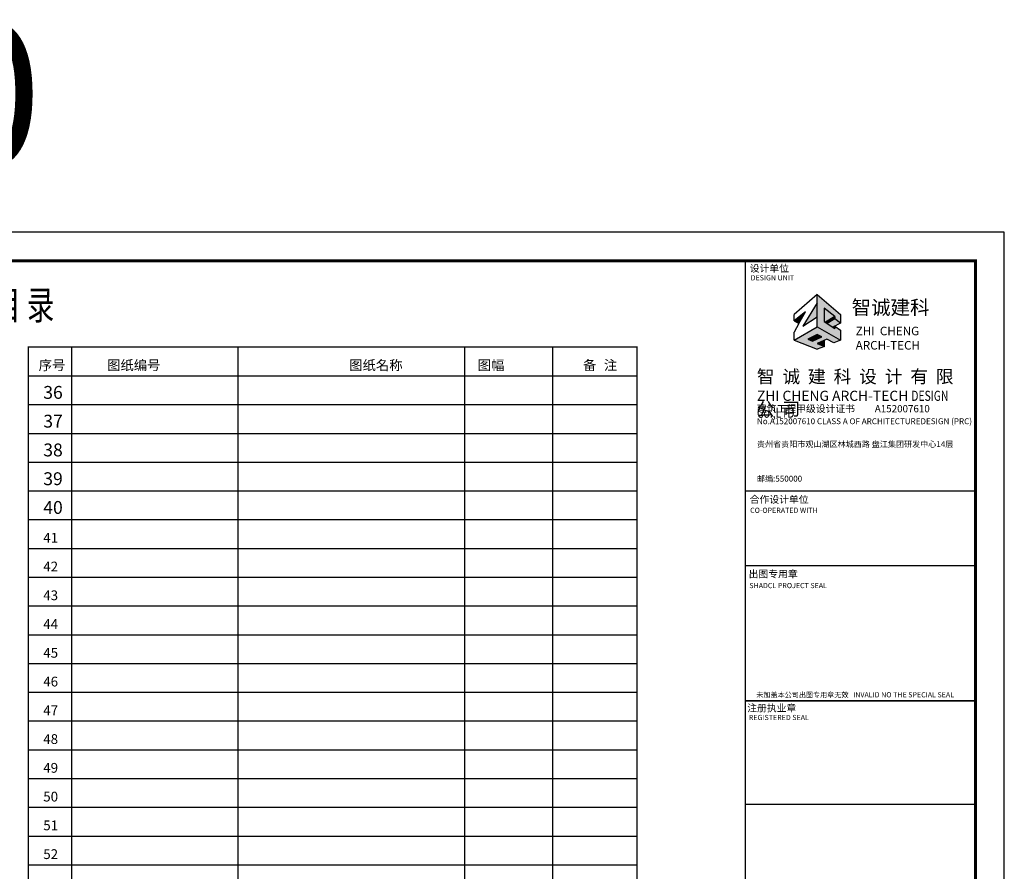
# Model space of a CAD drawing. Extents: x 462210 to 811223, y -227070 to 308962.
# Drawn here: x 623822 to 658051, y 51343 to 80954 of the extents above; entities that cross this region are included whole.
import ezdxf

# ---------------------------------------------------------------- set-up
doc = ezdxf.new("R2010")
doc.units = 0
doc.header["$LTSCALE"] = 1000
doc.header["$MEASUREMENT"] = 0
for name, color, linetype in [('K', 130, 'Continuous'), ('PUB-TITLE', 4, 'Continuous'), ('PUB_TEXT', 7, 'Continuous'), ('PUB_TITLE', 4, 'Continuous'), ('图标', 4, 'Continuous')]:
    doc.layers.add(name, color=color, linetype=linetype)
doc.styles.add('HT', font='simhei.ttf', dxfattribs={"height": 300})
doc.styles.add('ST', font='txt', dxfattribs={"width": 0.8})
doc.styles.get("Standard").update_dxf_attribs({"font": 'gbenor.shx', "bigfont": 'gbcbig.shx'})
doc.styles.add('Z-ST', font='txt', dxfattribs={"width": 0.8})
doc.styles.add('图框', font='txt')
doc.styles.add('宋体', font='txt')

# ---------------------------------------------------------------- blocks, each defined once
blk = doc.blocks.new('智诚建科')
at = {"layer": '图标'}
for color, points in [(253, [(17743.3, 19262.8), (17743.3, 19301.9), (17774.8, 19277.1), (17774.8, 19270.4), (17791.3, 19257.8), (17791.3, 19283.2), (17722.7, 19341.8), (17722.7, 19246.8), (17791.3, 19207.2), (17791.3, 19237.2), (17774.8, 19248.6), (17774.8, 19241.8)]), (0, [(17722.7, 19318), (17680.5, 19248.4), (17722.7, 19276.5)]), (0, [(17688.4, 19291.1), (17654.1, 19264.2), (17668.7, 19256.5)]), (251, [(17774.8, 19270.4), (17774.8, 19277.1), (17746.8, 19260.4), (17751.8, 19257.2)]), (0, [(17774.8, 19248.6), (17769.1, 19245.7), (17774.8, 19241.8)]), (250, [(17708.8, 19217.2), (17695.1, 19210.2), (17708.8, 19204.2), (17708.8, 19204.2)]), (0, [(17708.8, 19204.2), (17736.5, 19217.3), (17722.7, 19224.3), (17708.8, 19217.2)]), (250, [(17743.9, 19207.3), (17722.7, 19198.1), (17743.9, 19188.9)])]:
    blk.add_hatch(color=color, dxfattribs=at).paths.add_polyline_path(points)
h = blk.add_hatch(color=0, dxfattribs=at)
h.paths.add_polyline_path([(17774.8, 19277.1), (17743.3, 19301.9), (17743.3, 19262.8), (17746.8, 19260.4)])
h.paths.add_polyline_path([(17774.8, 19270.4), (17751.8, 19257.2), (17768.3, 19246.2), (17791.3, 19257.8)])
h = blk.add_hatch(color=251, dxfattribs=at)
h.paths.add_polyline_path([(17722.7, 19246.8), (17654.1, 19207.2), (17722.7, 19180.8), (17743.9, 19188.9), (17722.7, 19198.1), (17750.4, 19210.2), (17771.3, 19199.5), (17791.3, 19207.2)])
h.paths.add_polyline_path([(17736.5, 19217.3), (17708.8, 19204.2), (17695.1, 19210.2), (17722.7, 19224.3)], flags=16)
at = {"color": 250}
for p, q in [((17722.7, 19341.8), (17654.1, 19283.2)), ((17722.7, 19246.8), (17722.7, 19341.8)), ((17722.7, 19341.8), (17791.3, 19283.2)), ((17774.8, 19277.1), (17743.3, 19301.9)), ((17743.3, 19301.9), (17743.3, 19262.8)), ((17654.1, 19264.2), (17654.1, 19283.2)), ((17774.8, 19277.1), (17746.8, 19260.4)), ((17774.8, 19270.4), (17751.8, 19257.2)), ((17774.8, 19277.1), (17774.8, 19270.4)), ((17791.3, 19257.8), (17774.8, 19270.4)), ((17791.3, 19283.2), (17791.3, 19257.8)), ((17668.7, 19256.5), (17654.1, 19230.9)), ((17654.1, 19207.2), (17722.7, 19246.8)), ((17722.7, 19246.8), (17791.3, 19207.2)), ((17743.3, 19262.8), (17774.8, 19241.8)), ((17791.3, 19257.8), (17768.3, 19246.2)), ((17774.8, 19248.6), (17769.1, 19245.7)), ((17774.8, 19248.6), (17791.3, 19237.2)), ((17774.8, 19248.6), (17774.8, 19241.8)), ((17791.3, 19257.8), (17791.3, 19257.8)), ((17791.3, 19237.2), (17791.3, 19207.2)), ((17654.1, 19207.2), (17654.1, 19230.9)), ((17654.1, 19207.2), (17722.7, 19180.8)), ((17722.7, 19224.3), (17695.1, 19210.2)), ((17695.1, 19210.2), (17708.8, 19204.2)), ((17708.8, 19204.2), (17736.5, 19217.3)), ((17708.8, 19204.2), (17708.8, 19217.2)), ((17736.5, 19217.3), (17722.7, 19224.3)), ((17750.4, 19210.2), (17722.7, 19198.1)), ((17743.9, 19188.9), (17743.9, 19207.3)), ((17771.3, 19199.5), (17750.4, 19210.2)), ((17791.3, 19207.2), (17771.3, 19199.5)), ((17722.7, 19198.1), (17743.9, 19188.9)), ((17743.9, 19188.9), (17722.7, 19180.8))]:
    blk.add_line(p, q, dxfattribs=at)
for points in [[(17722.7, 19318), (17680.5, 19248.4), (17722.7, 19276.5)], [(17668.7, 19256.5), (17688.4, 19291.1), (17654.1, 19264.2), (17668.7, 19256.5)]]:
    blk.add_lwpolyline(points, dxfattribs=at)
blk.add_lwpolyline([(17708.9, 19217.3), (17695.1, 19210.2), (17708.8, 19204.2)], close=True, dxfattribs=at)
at = {"attachment_point": 1}
for s, insert, char_height, width in [('{\\fMicrosoft YaHei|b0|i0|c134|p34;智诚建科}', (17824, 19325), 42, 4810.109), ('{\\fSwis721 BT|b0|i0|c0|p34;ZHI  CHENG\\PARCH-TECH}', (17835.8, 19247.2), 25.2, 212.321)]:
    blk.add_mtext(s, dxfattribs=dict(at, insert=insert, char_height=char_height, width=width))
blk = doc.blocks.new('设计单位')
at = {"color": 0, "xscale": 11.79831097100965, "yscale": 11.79831097100965, "zscale": 11.79831097100965}
blk.add_blockref('智诚建科', (-186180, 169986), dxfattribs=at)
at = {"layer": 'PUB-TITLE', "style": 'HT', "width": 1}
for s, height, p in [('设计单位', 250, (20568, 398978)), ('No.A152007610 CLASS A OF ARCHITECTUREDESIGN (PRC)  ', 205.68, (20819, 393682)), ('贵州省贵阳市观山湖区林城西路 盘江集团研发中心14层', 205.68, (20819, 392885)), ('邮编:550000', 205.7, (20819, 391685))]:
    blk.add_text(s, height=height, dxfattribs=at).set_placement(p)
at = {"layer": 'PUB-TITLE', "style": 'Z-ST'}
blk.add_text('DESIGN UNIT', height=180.52, dxfattribs=at).set_placement((20601, 398682))
at = {"layer": 'PUB-TITLE', "insert": (20819, 395563), "char_height": 450, "width": 7337.8, "attachment_point": 1, "rotation": 360, "line_spacing_factor": 1.5, "style": 'ST'}
blk.add_mtext('{\\fMicrosoft YaHei|b0|i0|c134|p34;智  诚  建  科  设  计  有  限  公  司}', dxfattribs=at)
at = {"layer": 'PUB-TITLE', "insert": (20819, 394845), "char_height": 352.154, "width": 7245.71, "attachment_point": 1, "rotation": 360, "style": 'ST'}
blk.add_mtext('{\\fSwis721 BT|b0|i0|c0|p34;ZHI CHENG ARCH-TECH \\fMicrosoft YaHei|b0|i0|c134|p34;\\W0.75;DESIGN Co.,LTD}', dxfattribs=at)
at = {"layer": 'PUB-TITLE', "insert": (20819, 394346), "char_height": 250, "width": 7240, "attachment_point": 1, "style": 'HT'}
blk.add_mtext('建筑工程甲级设计证书         {\\fSwis721 BT|b0|i0|c0|p34;A152007610}', dxfattribs=at)
blk = doc.blocks.new('A$C4DD628AA')
at = {"const_width": 50}
for points in [[(25, 40000), (25, 0)], [(25, 32000), (8025, 32000)], [(25, 29400), (8025, 29400)], [(25, 24700), (8025, 24700)], [(25, 21100), (8025, 21100)]]:
    blk.add_lwpolyline(points, dxfattribs=at)
blk.add_blockref('设计单位', (-20394, -359363))
at = {"layer": 'PUB-TITLE', "style": 'HT', "width": 1}
for s, p in [('合作设计单位', (176, 31579)), ('出图专用章', (138, 28991)), ('注册执业章', (87, 24327))]:
    blk.add_text(s, height=250, dxfattribs=at).set_placement(p)
at = {"layer": 'PUB-TITLE', "style": 'Z-ST'}
for s, p in [('CO-OPERATED WITH', (189, 31236)), ('SHADCL PROJECT SEAL', (161, 28618)), ('未加盖本公司出图专用章无效   INVALID NO THE SPECIAL SEAL', (405, 24821)), ('REGISTERED SEAL', (146, 24031))]:
    blk.add_text(s, height=180.52, dxfattribs=at).set_placement(p)

msp = doc.modelspace()

# ---------------------------------------------------------------- linework, layer by layer
at = {"const_width": 50}
msp.add_lwpolyline([(624121.6, 33570.5), (645282.2, 33570.5), (645282.2, 69570.5), (624121.6, 69570.5)], close=True, dxfattribs=at)
msp.add_lwpolyline([(624121.6, 33570.5), (645282.2, 33570.5), (645282.2, 69570.5), (624121.6, 69570.5)], close=True, dxfattribs=at)
at = {"elevation": -1}
for points in [[(625621.6, 69570.5), (625621.6, 33570.5)], [(631400.9, 69570.5), (631400.9, 33570.5)], [(624121.6, 68570.5), (645282.2, 68570.5)], [(624121.6, 67570.5), (645282.2, 67570.5)], [(624121.6, 66570.5), (645282.2, 66570.5)], [(624121.6, 65570.5), (645282.2, 65570.5)], [(624121.6, 64570.5), (645282.2, 64570.5)], [(624121.6, 63570.5), (645282.2, 63570.5)], [(624121.6, 62570.5), (645282.2, 62570.5)], [(624121.6, 61570.5), (645282.2, 61570.5)], [(624121.6, 60570.5), (645282.2, 60570.5)], [(624121.6, 59570.5), (645282.2, 59570.5)], [(624121.6, 58570.5), (645282.2, 58570.5)], [(624121.6, 57570.5), (645282.2, 57570.5)], [(624121.6, 56570.5), (645282.2, 56570.5)], [(624121.6, 55570.5), (645282.2, 55570.5)], [(624121.6, 54570.5), (645282.2, 54570.5)], [(624121.6, 53570.5), (645282.2, 53570.5)], [(624121.6, 52570.5), (645282.2, 52570.5)], [(624121.6, 51570.5), (645282.2, 51570.5)]]:
    msp.add_lwpolyline(points, dxfattribs=at)
for points in [[(639282.2, 69570.5), (639282.2, 33570.5)], [(642345.7, 69570.5), (642345.7, 33570.5)]]:
    msp.add_lwpolyline(points)
at = {"layer": 'PUB_TITLE'}
msp.add_lwpolyline([(598650.9, 31570.5), (658050.9, 31570.5), (658050.9, 73570.5), (598650.9, 73570.5)], close=True, dxfattribs=at)
at = {"layer": 'PUB_TITLE', "const_width": 100}
msp.add_lwpolyline([(601150.9, 32570.5), (657050.9, 32570.5), (657050.9, 72570.5), (601150.9, 72570.5)], close=True, dxfattribs=at)

# ---------------------------------------------------------------- block references
at = {"layer": 'K'}
msp.add_blockref('A$C4DD628AA', (649025.9, 32570.5), dxfattribs=at)

# ---------------------------------------------------------------- texts
at = {"style": '宋体', "width": 0.7}
msp.add_text('图 纸 目 录', height=1000, dxfattribs=at).set_placement((620564.2, 70532.8))
at = {"style": '宋体'}
for s, p in [('36', (624641.6, 67770.5)), ('37', (624641.6, 66770.5)), ('38', (624641.6, 65770.5)), ('39', (624641.6, 64770.5)), ('40', (624641.6, 63770.5))]:
    msp.add_text(s, height=447.5, dxfattribs=at).set_placement(p)
at = {"layer": 'PUB_TEXT'}
msp.add_text('1:100', height=5000, dxfattribs=at).set_placement((607564.6, 75865))
at = {"layer": 'PUB_TEXT', "style": '图框'}
for s, height, p in [('序号', 339.87, (624481.6, 68770.5)), ('图纸编号', 339.87, (626860, 68770.5)), ('图纸名称', 339.87, (635278.3, 68770.5)), ('图幅', 339.87, (639741.9, 68770.5, 1)), ('备', 339.9, (643402.8, 68770.5, 1)), ('注', 339.9, (644131.9, 68770.5, 1)), ('41', 339.87, (624641.6, 62770.5)), ('42', 339.87, (624641.6, 61770.5)), ('43', 339.87, (624641.6, 60770.5)), ('44', 339.87, (624641.6, 59770.5)), ('45', 339.87, (624641.6, 58770.5)), ('46', 339.87, (624641.6, 57770.5)), ('47', 339.87, (624641.6, 56770.5)), ('48', 339.87, (624641.6, 55770.5)), ('49', 339.87, (624641.6, 54770.5)), ('50', 339.87, (624641.6, 53770.5)), ('51', 339.87, (624641.6, 52770.5)), ('52', 339.87, (624641.6, 51770.5))]:
    msp.add_text(s, height=height, dxfattribs=at).set_placement(p)

doc.saveas('drawing.dxf')
